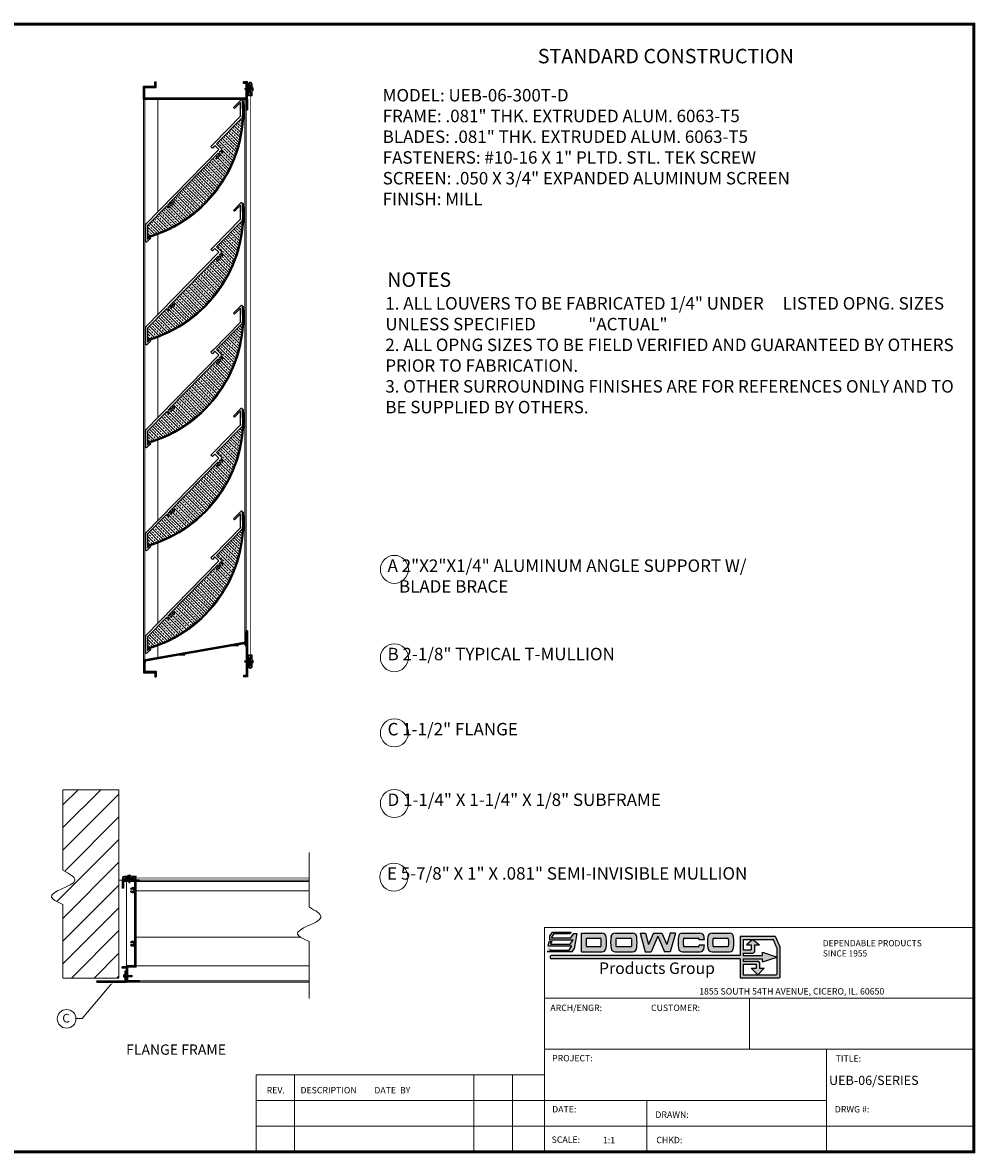
# Model space of a CAD drawing. Units: inches. Extents: x 14 to 115, y -8 to 58.
# Drawn here: x 60 to 115, y -8 to 58 of the extents above; entities that cross this region are included whole.
import ezdxf

# ---------------------------------------------------------------- set-up
doc = ezdxf.new("R2010")
doc.units = ezdxf.units.IN
doc.header["$MEASUREMENT"] = 0
doc.linetypes.add('HIDDEN', pattern=[0.375, 0.25, -0.125])
doc.layers.get('0').update_dxf_attribs({"linetype": 'CONTINUOUS'})
doc.layers.get('DEFPOINTS').update_dxf_attribs({"linetype": 'CONTINUOUS'})
doc.layers.add('HIDDEN', color=7, linetype='HIDDEN')
doc.styles.add('ARCHITECT', font='archs.shx')
doc.styles.add('ARIAL', font='arial.ttf')

# ---------------------------------------------------------------- blocks, each defined once
blk = doc.blocks.new('LOGO')
h = blk.add_hatch(color=256)
h.paths.add_polyline_path([(66.013, 0.604), (65.917, 0.604), (65.902, 0.604), (65.786, 0.437), (65.034, 0.437), (65.139, 0.604), (65.757, 0.604), (65.797, 0.663), (65.074, 0.663), (64.955, 0.492), (64.955, 0.366), (65.319, 0.366), (65.868, 0.366), (65.75, 0.196), (64.992, 0.196), (65.057, 0.3), (64.922, 0.3), (64.893, 0.125), (65.301, 0.125), (65.825, 0.125), (65.711, -0.038), (65.647, -0.038), (65.008, -0.038), (64.979, -0.038), (64.946, -0.038), (65.008, 0.059), (64.882, 0.059), (64.855, -0.11), (65.834, -0.11), (65.914, 0.005)])
h.paths.add_polyline_path([(66.192, 0.625), (66.192, -0.106), (66.992, -0.106, 0.414214), (67.154, 0.056, 0.065084), (67.154, 0.462, 0.414214), (66.992, 0.625)])
h.paths.add_polyline_path([(66.927, 0.425, -0.298762), (66.961, 0.395, -0.049641), (66.961, 0.124, -0.298762), (66.927, 0.094), (66.392, 0.094), (66.392, 0.425)], flags=16)
h.paths.add_polyline_path([(67.506, 0.625, 0.414214), (67.343, 0.462, 0.068885), (67.346, 0.033, 0.372319), (67.507, -0.106), (68.181, -0.106, 0.414214), (68.344, 0.056, 0.065084), (68.344, 0.462, 0.414214), (68.181, 0.625)])
h.paths.add_polyline_path([(68.114, 0.425, -0.386122), (68.15, 0.392, -0.048465), (68.15, 0.127, -0.386122), (68.114, 0.094), (67.573, 0.094, -0.386122), (67.536, 0.127, -0.048465), (67.536, 0.392, -0.386122), (67.573, 0.425)], flags=16)
h.paths.add_polyline_path([(68.807, 0.175), (68.682, 0.625), (68.474, 0.625), (68.677, -0.106), (68.903, -0.106), (69.165, 0.498), (69.427, -0.106), (69.653, -0.106), (69.855, 0.625), (69.648, 0.625), (69.523, 0.175), (69.328, 0.625), (69.002, 0.625)])
h.paths.add_polyline_path([(70.13, 0.625, 0.414214), (69.967, 0.462, 0.068885), (69.971, 0.033, 0.372319), (70.131, -0.106), (70.805, -0.106, 0.414214), (70.968, 0.056, 0.015894), (70.978, 0.155), (70.778, 0.155, -0.004585), (70.776, 0.13, -0.342526), (70.741, 0.094), (70.197, 0.094, -0.386122), (70.161, 0.127, -0.048465), (70.161, 0.392, -0.386122), (70.197, 0.425), (70.741, 0.425, -0.342526), (70.776, 0.388, -0.004585), (70.778, 0.363), (70.978, 0.363, 0.015894), (70.968, 0.462, 0.414214), (70.805, 0.625)])
h.paths.add_polyline_path([(71.113, 0.462, 0.068885), (71.116, 0.033, 0.372319), (71.277, -0.106), (71.951, -0.106, 0.414214), (72.114, 0.056, 0.065084), (72.114, 0.462, 0.414214), (71.951, 0.625), (71.276, 0.625, 0.414214)])
h.paths.add_polyline_path([(71.343, 0.425), (71.884, 0.425, -0.386122), (71.921, 0.392, -0.048465), (71.921, 0.127, -0.386122), (71.884, 0.094), (71.343, 0.094, -0.386122), (71.306, 0.127, -0.048465), (71.306, 0.392, -0.386122)], flags=16)
h = blk.add_hatch(color=256)
h.paths.add_polyline_path([(72.367, 0.501), (72.367, -0.249), (65.032, -0.249, 1), (65.032, -0.374), (72.367, -0.374), (72.367, -1.124), (73.87, -1.124, 0.414214), (73.93, -1.064), (73.93, 0.051, 0.10157), (73.925, 0.075), (73.758, 0.465, 0.300021), (73.703, 0.501)])
h.paths.add_polyline_path([(73.64, 0.376, -0.300021), (73.667, 0.358), (73.802, 0.043, -0.10157), (73.805, 0.032), (73.805, -0.969, -0.414214), (73.775, -0.999), (72.492, -0.999), (72.492, -0.593), (72.992, -0.593), (72.992, -0.749), (72.805, -0.749), (73.055, -0.999), (73.305, -0.749), (73.117, -0.749), (73.117, -0.528, 0.414214), (73.057, -0.468), (72.492, -0.468), (72.492, -0.374), (73.242, -0.374), (73.242, -0.499), (73.805, -0.312), (73.242, -0.124), (73.242, -0.249), (72.492, -0.249), (72.492, -0.155), (72.87, -0.155, 0.414214), (72.93, -0.095), (72.93, 0.166), (73.117, 0.166), (72.867, 0.376), (72.617, 0.166), (72.805, 0.166), (72.805, -0.03), (72.492, -0.03), (72.492, 0.376)], flags=16)
for p, q in [((64.955, 0.492), (65.074, 0.663)), ((64.955, 0.492), (64.955, 0.366)), ((65.034, 0.437), (65.139, 0.604)), ((65.074, 0.663), (65.797, 0.663)), ((65.139, 0.604), (65.757, 0.604)), ((65.797, 0.663), (65.757, 0.604)), ((65.786, 0.437), (65.902, 0.604)), ((65.902, 0.604), (65.94, 0.604)), ((66.013, 0.604), (65.914, 0.005)), ((65.917, 0.604), (66.013, 0.604)), ((66.192, -0.106), (66.192, 0.625)), ((66.192, 0.625), (66.992, 0.625)), ((67.507, 0.625), (68.181, 0.625)), ((68.474, 0.625), (68.682, 0.625)), ((68.474, 0.625), (68.677, -0.106)), ((68.682, 0.625), (68.807, 0.175)), ((69.002, 0.625), (68.807, 0.175)), ((69.165, 0.498), (68.903, -0.106)), ((69.002, 0.625), (69.328, 0.625)), ((69.165, 0.498), (69.427, -0.106)), ((69.328, 0.625), (69.523, 0.175)), ((69.648, 0.625), (69.523, 0.175)), ((69.855, 0.625), (69.648, 0.625)), ((69.855, 0.625), (69.653, -0.106)), ((70.131, 0.625), (70.805, 0.625)), ((71.277, 0.625), (71.951, 0.625)), ((72.367, 0.501), (72.367, -0.249)), ((72.367, 0.501), (73.703, 0.501)), ((73.925, 0.075), (73.758, 0.465)), ((64.922, 0.3), (64.893, 0.125)), ((64.893, 0.125), (65.301, 0.125)), ((64.922, 0.3), (65.057, 0.3)), ((64.955, 0.366), (65.319, 0.366)), ((64.992, 0.196), (65.057, 0.3)), ((64.992, 0.196), (65.75, 0.196)), ((65.034, 0.437), (65.786, 0.437)), ((65.301, 0.125), (65.825, 0.125)), ((65.319, 0.366), (65.868, 0.366)), ((65.711, -0.038), (65.825, 0.125)), ((65.75, 0.196), (65.868, 0.366)), ((65.834, -0.11), (65.914, 0.005)), ((66.392, 0.094), (66.392, 0.425)), ((66.392, 0.425), (66.927, 0.425)), ((66.392, 0.094), (66.927, 0.094)), ((67.573, 0.425), (68.114, 0.425)), ((67.573, 0.094), (68.114, 0.094)), ((70.197, 0.425), (70.741, 0.425)), ((70.197, 0.094), (70.741, 0.094)), ((70.981, 0.363), (70.778, 0.363)), ((70.981, 0.155), (70.778, 0.155)), ((71.343, 0.425), (71.884, 0.425)), ((71.343, 0.094), (71.884, 0.094)), ((72.492, 0.376), (73.64, 0.376)), ((72.492, 0.376), (72.492, -0.03)), ((72.867, 0.376), (72.617, 0.166)), ((72.617, 0.166), (72.805, 0.166)), ((72.805, 0.166), (72.805, -0.03)), ((72.867, 0.376), (73.117, 0.166)), ((72.93, 0.166), (72.93, -0.095)), ((72.93, 0.166), (73.117, 0.166)), ((73.802, 0.043), (73.667, 0.358)), ((73.805, -0.969), (73.805, 0.032)), ((73.93, -1.064), (73.93, 0.051)), ((65.834, -0.11), (64.855, -0.11)), ((64.946, -0.038), (64.979, -0.038)), ((65.008, -0.038), (64.979, -0.038)), ((65.008, -0.038), (65.711, -0.038)), ((72.367, -0.249), (65.032, -0.249)), ((72.367, -0.374), (65.032, -0.374)), ((65.647, -0.038), (65.711, -0.038)), ((66.192, -0.106), (66.992, -0.106)), ((67.507, -0.106), (68.181, -0.106)), ((68.677, -0.106), (68.903, -0.106)), ((69.653, -0.106), (69.427, -0.106)), ((70.131, -0.106), (70.805, -0.106)), ((71.277, -0.106), (71.951, -0.106)), ((72.367, -0.374), (72.367, -1.124)), ((72.492, -0.03), (72.805, -0.03)), ((72.492, -0.155), (72.87, -0.155)), ((72.492, -0.155), (72.492, -0.249)), ((72.492, -0.249), (73.242, -0.249)), ((72.492, -0.374), (73.242, -0.374)), ((72.492, -0.374), (72.492, -0.468)), ((73.242, -0.124), (73.805, -0.312)), ((73.242, -0.249), (73.242, -0.124)), ((73.242, -0.499), (73.805, -0.312)), ((73.242, -0.499), (73.242, -0.374)), ((72.492, -0.468), (73.057, -0.468)), ((72.492, -0.593), (72.992, -0.593)), ((72.492, -0.593), (72.492, -0.999)), ((72.805, -0.749), (72.992, -0.749)), ((73.055, -0.999), (72.805, -0.749)), ((72.992, -0.593), (72.992, -0.749)), ((73.055, -0.999), (73.305, -0.749)), ((73.117, -0.528), (73.117, -0.749)), ((73.117, -0.749), (73.305, -0.749)), ((72.367, -1.124), (73.87, -1.124)), ((72.492, -0.999), (73.775, -0.999))]:
    blk.add_line(p, q)
for centre, radius, start, end in [((66.992, 0.462), 0.163, 0, 90), ((65.6, 0.259), 1.567, 352.5525, 7.4475), ((68.897, 0.259), 1.567, 171.6851, 188.3149), ((67.506, 0.462), 0.163, 90, 180), ((68.181, 0.462), 0.163, 0, 90), ((66.79, 0.259), 1.567, 352.5525, 7.4475), ((71.521, 0.259), 1.567, 171.6851, 188.3149), ((70.13, 0.462), 0.163, 90, 180), ((70.805, 0.462), 0.163, 0, 90), ((69.414, 0.259), 1.567, 3.8052, 7.4475), ((72.667, 0.259), 1.567, 171.6851, 188.3149), ((71.276, 0.462), 0.163, 90, 180), ((71.951, 0.462), 0.163, 0, 90), ((70.56, 0.259), 1.567, 352.5525, 7.4475), ((73.703, 0.441), 0.06, 23.1986, 90), ((66.921, 0.384), 0.041, 5.4122, 90), ((66.921, 0.134), 0.041, 270, 354.5878), ((65.6, 0.259), 1.367, 354.3162, 5.6838), ((66.992, 0.056), 0.163, 270, 0), ((67.507, 0.056), 0.163, 188.3149, 270), ((68.897, 0.259), 1.367, 174.4506, 185.5494), ((67.573, 0.388), 0.037, 90, 174.4506), ((67.573, 0.131), 0.037, 185.5494, 270), ((68.114, 0.388), 0.037, 5.5494, 90), ((68.114, 0.131), 0.037, 270, 354.4506), ((66.79, 0.259), 1.367, 354.4506, 5.5494), ((68.181, 0.056), 0.163, 270, 0), ((70.131, 0.056), 0.163, 188.3149, 270), ((71.521, 0.259), 1.367, 174.4506, 185.5494), ((70.197, 0.388), 0.037, 90, 174.4506), ((70.197, 0.131), 0.037, 185.5494, 270), ((70.735, 0.384), 0.041, 5.4122, 90), ((70.735, 0.134), 0.041, 270, 354.5878), ((69.414, 0.259), 1.368, 4.3613, 5.4122), ((69.414, 0.259), 1.368, 354.5878, 355.6387), ((70.805, 0.056), 0.163, 270, 0), ((69.414, 0.259), 1.567, 352.5525, 356.1948), ((71.277, 0.056), 0.163, 188.3149, 270), ((72.667, 0.259), 1.367, 174.4506, 185.5494), ((71.343, 0.388), 0.037, 90, 174.4506), ((71.343, 0.131), 0.037, 185.5494, 270), ((71.884, 0.388), 0.037, 5.5494, 90), ((71.884, 0.131), 0.037, 270, 354.4506), ((70.56, 0.259), 1.367, 354.4506, 5.5494), ((71.951, 0.056), 0.163, 270, 0), ((73.64, 0.346), 0.03, 23.1986, 90), ((73.775, 0.032), 0.03, 0, 23.1986), ((73.87, 0.051), 0.06, 0, 23.1986), ((65.032, -0.312), 0.0625, 90, 270), ((72.87, -0.095), 0.06, 270, 0), ((73.057, -0.528), 0.06, 0, 90), ((73.775, -0.969), 0.03, 270, 360), ((73.87, -1.064), 0.06, 270, 0)]:
    blk.add_arc(centre, radius, start, end)
at = {"insert": (66.881, -0.519), "char_height": 0.45, "attachment_point": 1, "style": 'ARIAL'}
blk.add_mtext_dynamic_manual_height_columns('Products Group', width=4.77402, gutter_width=20.364, heights=[0], dxfattribs=at)
blk = doc.blocks.new('6HS1')
for p, q in [((5.33, 1), (5.33, 1.625)), ((5.33, 1.625), (5.411, 1.625)), ((5.411, 1), (5.411, 1.625)), ((-0.67, 1), (-0.67, 0.25)), ((-0.67, 1), (5.33, 1)), ((-0.67, 1), (3.33, 1)), ((-0.589, 0.919), (-0.589, 0.331)), ((-0.589, 0.919), (3.33, 0.919)), ((3.33, 0.919), (5.33, 0.919)), ((5.33, 0.919), (5.33, 0.081)), ((5.411, 1), (5.411, 0)), ((-0.67, 0.25), (0, 0.25)), ((-0.589, 0.331), (0.081, 0.331)), ((0, 0.25), (0, 0)), ((0, 0), (0.081, 0)), ((0.081, 0.331), (0.081, 0)), ((5.161, 0.081), (5.161, 0)), ((5.33, 0.081), (5.161, 0.081)), ((5.411, 0), (5.161, 0))]:
    blk.add_line(p, q)
blk = doc.blocks.new('scref')
at = {"lineweight": 13}
for p, q in [((4.532, 11.603), (4.561, 11.599)), ((4.547, 11.651), (4.561, 11.649)), ((4.561, 11.799), (4.949, 11.799)), ((4.9, 11.748), (4.561, 11.748)), ((4.561, 11.649), (5.1, 11.649)), ((4.949, 11.599), (4.561, 11.599)), ((4.779, 11.816), (4.781, 11.816)), ((4.779, 11.799), (4.962, 11.799)), ((4.781, 11.816), (4.96, 11.816)), ((4.793, 11.857), (4.793, 11.816)), ((4.815, 11.866), (4.926, 11.866)), ((4.838, 11.776), (4.824, 11.773)), ((4.824, 11.773), (4.838, 11.759)), ((4.917, 11.757), (4.824, 11.741)), ((4.824, 11.741), (4.838, 11.727)), ((4.917, 11.724), (4.824, 11.708)), ((4.824, 11.708), (4.838, 11.694)), ((4.917, 11.692), (4.824, 11.676)), ((4.824, 11.676), (4.838, 11.662)), ((4.917, 11.659), (4.824, 11.643)), ((4.824, 11.643), (4.838, 11.629)), ((4.917, 11.627), (4.824, 11.611)), ((4.824, 11.611), (4.838, 11.597)), ((4.917, 11.594), (4.824, 11.578)), ((4.824, 11.578), (4.838, 11.564)), ((4.917, 11.562), (4.824, 11.546)), ((4.824, 11.546), (4.838, 11.532)), ((4.917, 11.529), (4.824, 11.513)), ((4.824, 11.513), (4.838, 11.499)), ((4.917, 11.497), (4.824, 11.481)), ((4.824, 11.481), (4.838, 11.467)), ((4.917, 11.464), (4.824, 11.448)), ((4.824, 11.448), (4.838, 11.434)), ((4.838, 11.857), (4.838, 11.816)), ((4.838, 11.799), (4.838, 11.776)), ((4.838, 11.759), (4.838, 11.743)), ((4.838, 11.727), (4.838, 11.711)), ((4.838, 11.694), (4.838, 11.678)), ((4.838, 11.662), (4.838, 11.646)), ((4.838, 11.629), (4.838, 11.613)), ((4.838, 11.597), (4.838, 11.581)), ((4.838, 11.564), (4.838, 11.548)), ((4.838, 11.532), (4.838, 11.516)), ((4.838, 11.499), (4.838, 11.483)), ((4.838, 11.467), (4.838, 11.451)), ((4.838, 11.434), (4.838, 11.399)), ((4.87, 11.366), (4.838, 11.399)), ((4.856, 11.38), (4.883, 11.407)), ((4.87, 11.366), (4.903, 11.399)), ((4.883, 11.459), (4.883, 11.407)), ((4.9, 11.857), (4.9, 11.816)), ((4.903, 11.799), (4.903, 11.771)), ((4.917, 11.757), (4.903, 11.771)), ((4.903, 11.755), (4.903, 11.738)), ((4.917, 11.724), (4.903, 11.738)), ((4.903, 11.722), (4.903, 11.706)), ((4.917, 11.692), (4.903, 11.706)), ((4.903, 11.69), (4.903, 11.673)), ((4.917, 11.659), (4.903, 11.673)), ((4.903, 11.657), (4.903, 11.641)), ((4.917, 11.627), (4.903, 11.641)), ((4.903, 11.625), (4.903, 11.608)), ((4.917, 11.594), (4.903, 11.608)), ((4.903, 11.592), (4.903, 11.576)), ((4.917, 11.562), (4.903, 11.576)), ((4.903, 11.56), (4.903, 11.543)), ((4.917, 11.529), (4.903, 11.543)), ((4.903, 11.527), (4.903, 11.511)), ((4.917, 11.497), (4.903, 11.511)), ((4.903, 11.495), (4.903, 11.478)), ((4.917, 11.464), (4.903, 11.478)), ((4.903, 11.462), (4.903, 11.399)), ((4.948, 11.857), (4.948, 11.816)), ((4.949, 11.799), (4.961, 11.787)), ((4.961, 11.611), (4.949, 11.599)), ((4.962, 11.816), (4.96, 11.816)), ((4.961, 11.787), (4.973, 11.799)), ((4.973, 11.599), (4.961, 11.611)), ((4.973, 11.799), (5.249, 11.799)), ((5.249, 11.599), (4.973, 11.599)), ((5.249, 11.748), (5.023, 11.748)), ((5.223, 11.649), (5.249, 11.649)), ((5.261, 11.787), (5.261, 11.76)), ((5.261, 11.637), (5.261, 11.611))]:
    blk.add_line(p, q, dxfattribs=at)
for centre, radius, start, end in [((4.561, 11.699), 0.1, 90, 253), ((4.561, 11.699), 0.0496, 90, 253), ((4.779, 11.808), 0.00875, 90, 270), ((4.815, 11.836), 0.0306, 90, 136.82645), ((4.816, 11.836), 0.0306, 43.17355, 90), ((4.86, 11.836), 0.0306, 90, 136.82645), ((4.878, 11.836), 0.0306, 43.17355, 90), ((4.923, 11.836), 0.0306, 90, 136.82645), ((4.9, 11.736), 0.012, 11.08749, 90), ((4.961, 11.748), 0.0504, 191.08749, 348.91251), ((4.926, 11.836), 0.0306, 43.17355, 90), ((4.962, 11.808), 0.00875, 270, 90), ((5.023, 11.736), 0.012, 90, 168.91251), ((5.1, 11.661), 0.012, 270, 348.91251), ((5.161, 11.649), 0.0504, 11.08749, 168.91251), ((5.223, 11.661), 0.012, 191.08749, 270), ((5.249, 11.787), 0.012, 0, 90), ((5.249, 11.76), 0.012, 270, 0), ((5.249, 11.637), 0.012, 0, 90), ((5.249, 11.611), 0.012, 270, 0)]:
    blk.add_arc(centre, radius, start, end, dxfattribs=at)
blk = doc.blocks.new('JAMB2')
for p, q in [((51.523, 34.147), (51.523, 33.397)), ((51.523, 34.147), (51.604, 34.147)), ((51.604, 34.147), (51.604, 33.478)), ((52.397, 33.959), (57.4, 33.959)), ((52.397, 33.959), (52.397, 33.478)), ((52.478, 33.878), (53.611, 33.878)), ((52.478, 33.878), (52.478, 33.397)), ((53.611, 33.878), (53.04, 33.878)), ((53.938, 33.878), (56.736, 33.878)), ((57.063, 33.878), (57.4, 33.878)), ((57.4, 34.147), (57.4, 33.959)), ((57.4, 34.147), (57.481, 34.147)), ((57.4, 33.878), (57.4, 33.228)), ((57.481, 34.147), (57.481, 33.147)), ((51.523, 33.397), (52.345, 33.397)), ((51.604, 33.478), (52.397, 33.478)), ((52.345, 33.397), (52.345, 33.147)), ((52.345, 33.147), (52.426, 33.147)), ((52.426, 33.397), (52.478, 33.397)), ((52.426, 33.397), (52.426, 33.147)), ((57.4, 33.228), (57.025, 33.228)), ((57.025, 33.228), (57.025, 33.147)), ((57.481, 33.147), (57.025, 33.147))]:
    blk.add_line(p, q)
for centre, radius, start, end in [((53.611, 33.847), 0.031, 332.21697, 90), ((53.775, 33.761), 0.153, 152.21697, 218.9976), ((53.687, 33.69), 0.0405, 218.9976, 38.9976), ((53.775, 33.761), 0.0725, 321.0024, 218.9976), ((53.862, 33.69), 0.0405, 141.0024, 321.0024), ((53.775, 33.761), 0.153, 321.0024, 27.78303), ((53.938, 33.847), 0.031, 90, 207.78303), ((56.736, 33.847), 0.031, 332.21697, 90), ((56.9, 33.761), 0.153, 152.21697, 218.9976), ((56.812, 33.69), 0.0405, 218.9976, 38.9976), ((56.9, 33.761), 0.0725, 321.0024, 218.9976), ((56.987, 33.69), 0.0405, 141.0024, 321.0024), ((56.9, 33.761), 0.153, 321.0024, 27.78303), ((57.063, 33.847), 0.031, 90, 207.78303)]:
    blk.add_arc(centre, radius, start, end)
blk = doc.blocks.new('ADDFLNG')
for p, q in [((0, 1.7095), (0, 0)), ((0.081, 1.7095), (0.081, 1.5)), ((0.081, 1.5), (0.081, 1.437)), ((0.081, 1.437), (0.081, 0.081)), ((0, 0), (0.67, 0)), ((0.081, 0.081), (0.67, 0.081)), ((0.67, 0.081), (0.67, 0))]:
    blk.add_line(p, q)
blk.add_arc((0.0405, 1.7095), 0.0405, 0, 180)
blk = doc.blocks.new('screw2')
for p, q in [((-86.24, 153.71), (-86.17, 153.78)), ((-86.24, 153.71), (-86.17, 153.65)), ((-86.21, 153.74), (-86.15, 153.69)), ((-86.1, 153.78), (-86.17, 153.78)), ((-86.04, 153.65), (-86.17, 153.65)), ((-86.05, 153.69), (-86.15, 153.69)), ((-86.07, 153.8), (-86.1, 153.78)), ((-86.04, 153.62), (-86.07, 153.8)), ((-86.03, 153.78), (-86.07, 153.78)), ((-86.04, 153.62), (-86.01, 153.65)), ((-86.01, 153.8), (-86.03, 153.78)), ((-85.97, 153.62), (-86.01, 153.8)), ((-85.98, 153.65), (-86.01, 153.65)), ((-85.97, 153.78), (-86, 153.78)), ((-85.94, 153.8), (-85.97, 153.78)), ((-85.97, 153.62), (-85.95, 153.65)), ((-85.91, 153.65), (-85.95, 153.65)), ((-85.91, 153.62), (-85.94, 153.8)), ((-85.9, 153.78), (-85.94, 153.78)), ((-85.91, 153.62), (-85.88, 153.65)), ((-85.88, 153.8), (-85.9, 153.78)), ((-85.84, 153.62), (-85.88, 153.8)), ((-85.85, 153.65), (-85.88, 153.65)), ((-85.84, 153.78), (-85.87, 153.78)), ((-85.81, 153.8), (-85.84, 153.78)), ((-85.84, 153.62), (-85.82, 153.65)), ((-85.78, 153.65), (-85.82, 153.65)), ((-85.78, 153.62), (-85.81, 153.8)), ((-85.77, 153.78), (-85.81, 153.78)), ((-85.78, 153.62), (-85.75, 153.65)), ((-85.75, 153.8), (-85.77, 153.78)), ((-85.71, 153.62), (-85.75, 153.8)), ((-85.72, 153.65), (-85.75, 153.65)), ((-85.71, 153.78), (-85.74, 153.78)), ((-85.68, 153.8), (-85.71, 153.78)), ((-85.71, 153.62), (-85.69, 153.65)), ((-85.65, 153.65), (-85.69, 153.65)), ((-85.65, 153.62), (-85.68, 153.8)), ((-85.64, 153.78), (-85.68, 153.78)), ((-85.65, 153.62), (-85.62, 153.65)), ((-85.62, 153.8), (-85.64, 153.78)), ((-85.58, 153.62), (-85.62, 153.8)), ((-85.59, 153.65), (-85.62, 153.65)), ((-85.58, 153.78), (-85.61, 153.78)), ((-85.55, 153.8), (-85.58, 153.78)), ((-85.58, 153.62), (-85.56, 153.65)), ((-85.52, 153.65), (-85.56, 153.65)), ((-85.52, 153.62), (-85.55, 153.8)), ((-85.51, 153.78), (-85.55, 153.78)), ((-85.52, 153.62), (-85.49, 153.65)), ((-85.49, 153.8), (-85.51, 153.78)), ((-85.45, 153.62), (-85.49, 153.8)), ((-85.46, 153.65), (-85.49, 153.65)), ((-85.45, 153.78), (-85.48, 153.78)), ((-85.42, 153.8), (-85.45, 153.78)), ((-85.45, 153.62), (-85.43, 153.65)), ((-85.37, 153.65), (-85.43, 153.65)), ((-85.42, 153.78), (-85.42, 153.8)), ((-85.37, 153.78), (-85.42, 153.78)), ((-85.37, 153.89), (-85.37, 153.53)), ((-85.34, 153.89), (-85.34, 153.53)), ((-85.34, 153.89), (-85.34, 153.89)), ((-85.25, 153.87), (-85.34, 153.87)), ((-85.25, 153.78), (-85.34, 153.78)), ((-85.25, 153.65), (-85.34, 153.65)), ((-85.25, 153.56), (-85.34, 153.56)), ((-85.34, 153.53), (-85.34, 153.53)), ((-85.24, 153.82), (-85.24, 153.6))]:
    blk.add_line(p, q)
for centre, radius, start, end in [((-85.35, 153.89), 0.0175, 0, 180), ((-85.35, 153.53), 0.0175, 180, 0), ((-85.3, 153.82), 0.0612, 0, 46.8264), ((-85.3, 153.82), 0.0612, 313.1736, 0), ((-85.3, 153.73), 0.0612, 0, 46.8264), ((-85.3, 153.7), 0.0612, 313.1736, 0), ((-85.3, 153.61), 0.0612, 0, 46.8264), ((-85.3, 153.6), 0.0612, 313.1736, 0)]:
    blk.add_arc(centre, radius, start, end)
blk = doc.blocks.new('6insill')
for p, q in [((56.106, 9.928), (56.106, 10.567)), ((56.187, 10.567), (56.106, 10.567)), ((56.187, 10.567), (56.187, 7.87)), ((50.106, 8.87), (56.106, 9.928)), ((52.525, 9.214), (55.314, 9.706)), ((55.314, 9.706), (55.65, 9.706)), ((55.65, 9.765), (55.895, 9.809)), ((55.65, 9.706), (55.65, 9.765)), ((56.106, 9.631), (56.106, 7.951)), ((50.106, 8.87), (50.106, 8.12)), ((50.187, 8.651), (50.187, 8.201)), ((50.336, 8.828), (52.189, 9.155)), ((52.189, 9.155), (52.525, 9.155)), ((52.525, 9.155), (52.525, 9.214)), ((50.106, 8.12), (50.776, 8.12)), ((50.187, 8.201), (50.857, 8.201)), ((50.776, 8.12), (50.776, 7.87)), ((50.857, 8.201), (50.857, 7.87)), ((56.106, 7.951), (55.937, 7.951)), ((55.937, 7.951), (55.937, 7.87)), ((50.776, 7.87), (50.857, 7.87)), ((56.187, 7.87), (55.937, 7.87))]:
    blk.add_line(p, q)
for centre, start, end in [((55.926, 9.631), 360, 100), ((50.367, 8.651), 100, 180)]:
    blk.add_arc(centre, 0.18, start, end)
blk = doc.blocks.new('C1')
at = {"linetype": 'ByBlock', "lineweight": 13}
blk.add_line((18.52, 4.485), (18.16, 4.485), dxfattribs=at)
blk.add_lwpolyline([(20.202, 6.465), (18.52, 4.485)], dxfattribs=at)
at = {"lineweight": 13}
blk.add_circle((17.614, 4.472), 0.544, dxfattribs=at)
blk.add_solid([(20.179, 6.484), (20.318, 6.602), (20.225, 6.445)], dxfattribs=at)
at = {"lineweight": 15, "insert": (17.798, 4.761), "char_height": 0.5, "attachment_point": 3, "style": 'ARCHITECT'}
blk.add_mtext('C', dxfattribs=at)
blk = doc.blocks.new('FASD')
at = {"lineweight": 15}
for p, q in [((20.616, 9.384), (21.004, 9.384)), ((20.954, 9.334), (20.616, 9.334)), ((21.028, 9.384), (21.304, 9.384)), ((21.304, 9.334), (21.077, 9.334)), ((21.316, 9.372), (21.316, 9.346)), ((20.586, 9.189), (20.616, 9.184)), ((20.616, 9.235), (21.154, 9.235)), ((20.616, 9.235), (21.154, 9.235)), ((21.004, 9.184), (20.616, 9.184)), ((21.016, 9.196), (21.004, 9.184)), ((21.028, 9.184), (21.016, 9.196)), ((21.304, 9.184), (21.028, 9.184)), ((21.277, 9.235), (21.304, 9.235)), ((21.316, 9.223), (21.316, 9.196))]:
    blk.add_line(p, q, dxfattribs=at)
for centre, radius, start, end in [((20.616, 9.284), 0.1, 90, 253), ((20.616, 9.284), 0.0496, 90, 253), ((21.016, 9.334), 0.0504, 191.08749, 348.91251), ((21.077, 9.322), 0.012, 90, 168.91251), ((21.154, 9.247), 0.012, 270, 348.91251), ((21.216, 9.235), 0.0504, 11.08749, 168.91251), ((21.277, 9.247), 0.012, 191.08749, 270), ((21.304, 9.372), 0.012, 0, 90), ((21.304, 9.346), 0.012, 270, 0), ((21.304, 9.223), 0.012, 0, 90), ((21.304, 9.196), 0.012, 270, 0)]:
    blk.add_arc(centre, radius, start, end, dxfattribs=at)
blk = doc.blocks.new('SD3')
at = {"lineweight": 15}
for p, q in [((52.708, 28.69), (52.71, 28.69)), ((52.708, 28.673), (52.891, 28.673)), ((52.71, 28.69), (52.889, 28.69)), ((52.722, 28.73), (52.722, 28.69)), ((52.744, 28.74), (52.855, 28.74)), ((52.767, 28.649), (52.753, 28.647)), ((52.753, 28.647), (52.767, 28.633)), ((52.846, 28.631), (52.753, 28.614)), ((52.753, 28.614), (52.767, 28.601)), ((52.846, 28.598), (52.753, 28.582)), ((52.753, 28.582), (52.767, 28.568)), ((52.846, 28.566), (52.753, 28.549)), ((52.753, 28.549), (52.767, 28.536)), ((52.846, 28.533), (52.753, 28.517)), ((52.753, 28.517), (52.767, 28.503)), ((52.767, 28.73), (52.767, 28.69)), ((52.767, 28.673), (52.767, 28.649)), ((52.767, 28.633), (52.767, 28.617)), ((52.767, 28.601), (52.767, 28.584)), ((52.767, 28.568), (52.767, 28.552)), ((52.767, 28.536), (52.767, 28.519)), ((52.83, 28.73), (52.83, 28.69)), ((52.832, 28.673), (52.832, 28.645)), ((52.846, 28.631), (52.832, 28.645)), ((52.832, 28.628), (52.832, 28.612)), ((52.846, 28.598), (52.832, 28.612)), ((52.832, 28.596), (52.832, 28.58)), ((52.846, 28.566), (52.832, 28.58)), ((52.832, 28.563), (52.832, 28.547)), ((52.846, 28.533), (52.832, 28.547)), ((52.832, 28.531), (52.832, 28.515)), ((52.846, 28.501), (52.832, 28.515)), ((52.877, 28.73), (52.877, 28.69)), ((52.879, 28.673), (52.891, 28.661)), ((52.891, 28.69), (52.889, 28.69)), ((52.891, 28.661), (52.903, 28.673))]:
    blk.add_line(p, q, dxfattribs=at)
at = {"linetype": 'HIDDEN', "lineweight": 15}
for p, q in [((52.846, 28.501), (52.753, 28.484)), ((52.767, 28.503), (52.767, 28.487)), ((52.832, 28.498), (52.832, 28.482))]:
    blk.add_line(p, q, dxfattribs=at)
at = {"linetype": 'HIDDEN', "lineweight": 15, "ltscale": 0.075}
for p, q in [((52.753, 28.484), (52.767, 28.471)), ((52.846, 28.468), (52.753, 28.452)), ((52.753, 28.452), (52.767, 28.438)), ((52.846, 28.436), (52.753, 28.419)), ((52.753, 28.419), (52.767, 28.406)), ((52.846, 28.403), (52.753, 28.387)), ((52.753, 28.387), (52.767, 28.373)), ((52.846, 28.371), (52.753, 28.354)), ((52.767, 28.471), (52.767, 28.454)), ((52.767, 28.438), (52.767, 28.422)), ((52.767, 28.406), (52.767, 28.389)), ((52.767, 28.373), (52.767, 28.357)), ((52.846, 28.468), (52.832, 28.482)), ((52.832, 28.466), (52.832, 28.45)), ((52.846, 28.436), (52.832, 28.45)), ((52.832, 28.433), (52.832, 28.417)), ((52.846, 28.403), (52.832, 28.417)), ((52.832, 28.401), (52.832, 28.385)), ((52.846, 28.371), (52.832, 28.385)), ((52.832, 28.368), (52.832, 28.305)), ((52.753, 28.354), (52.767, 28.341)), ((52.767, 28.341), (52.767, 28.305)), ((52.8, 28.273), (52.767, 28.305)), ((52.786, 28.287), (52.812, 28.313)), ((52.8, 28.273), (52.832, 28.305)), ((52.812, 28.365), (52.812, 28.313))]:
    blk.add_line(p, q, dxfattribs=at)
at = {"lineweight": 15}
for centre, radius, start, end in [((52.708, 28.681), 0.00875, 90, 270), ((52.744, 28.71), 0.0306, 90, 136.82645), ((52.745, 28.71), 0.0306, 43.17355, 90), ((52.789, 28.71), 0.0306, 90, 136.82645), ((52.807, 28.71), 0.0306, 43.17355, 90), ((52.852, 28.71), 0.0306, 90, 136.82645), ((52.83, 28.61), 0.012, 11.08749, 90), ((52.855, 28.71), 0.0306, 43.17355, 90), ((52.891, 28.681), 0.00875, 270, 90)]:
    blk.add_arc(centre, radius, start, end, dxfattribs=at)
blk = doc.blocks.new('UEB06')
for p, q in [((73.422, 69.386), (72.996, 68.952)), ((73.537, 68.388), (73.528, 69.343)), ((73.537, 68.388), (73.528, 69.343)), ((73.528, 69.343), (73.591, 69.343)), ((73.054, 68.895), (72.996, 68.952)), ((73.054, 68.895), (73.404, 69.252)), ((73.404, 69.252), (73.054, 68.895)), ((73.411, 68.438), (73.404, 69.252)), ((71.827, 66.824), (73.411, 68.438)), ((72.004, 66.825), (73.537, 68.388)), ((71.827, 66.824), (71.682, 66.676)), ((71.771, 66.588), (71.682, 66.676)), ((71.916, 66.736), (71.771, 66.588)), ((72.153, 66.504), (71.916, 66.736)), ((72.33, 66.505), (72.004, 66.825)), ((67.86, 62.128), (72.153, 66.504)), ((69.268, 63.384), (72.113, 66.284)), ((72.153, 66.194), (72.017, 66.056)), ((72.075, 66), (72.26, 66.188)), ((72.271, 66.445), (72.33, 66.505)), ((69.358, 63.346), (69.494, 63.484)), ((69.551, 63.427), (69.366, 63.239)), ((67.986, 62.077), (69.11, 63.223)), ((67.86, 62.128), (67.86, 61.173)), ((67.986, 62.077), (67.986, 61.265)), ((67.986, 61.423), (68.003, 61.362)), ((68.112, 61.394), (67.986, 61.265)), ((67.986, 61.265), (68.112, 61.394)), ((68.112, 61.394), (68.17, 61.338)), ((67.967, 61.13), (68.17, 61.338))]:
    blk.add_line(p, q)
for centre, radius, start, end in [((65.884, 68.792), 7.663, 285.91746, 4.08941), ((65.884, 68.792), 7.726, 285.91785, 4.08941), ((73.466, 69.342), 0.062, 0.54618, 135.54618), ((72.046, 66.028), 0.0405, 135.54618, 315.54618), ((72.244, 66.314), 0.134, 192.79139, 226.89218), ((72.142, 66.205), 0.015, 315.54618, 46.89218), ((72.244, 66.314), 0.0725, 3.9795, 267.11287), ((72.238, 66.21), 0.031, 315.07459, 86.86085), ((72.244, 66.314), 0.134, 3.9795, 78.30097), ((72.347, 66.321), 0.0308, 183.9795, 3.9795), ((69.241, 63.253), 0.134, 44.20019, 78.30097), ((69.348, 63.357), 0.015, 224.20019, 315.54618), ((69.522, 63.456), 0.0405, 315.54618, 135.54618), ((69.241, 63.253), 0.134, 192.79139, 267.11287), ((69.241, 63.253), 0.0725, 3.9795, 267.11287), ((69.235, 63.15), 0.0308, 267.11287, 87.11287), ((69.344, 63.26), 0.031, 184.23152, 316.01778), ((67.922, 61.174), 0.062, 180.54618, 315.54618)]:
    blk.add_arc(centre, radius, start, end)

msp = doc.modelspace()

# ---------------------------------------------------------------- hatches: boundary and pattern name
h = msp.add_hatch()
h.set_pattern_fill('ANSI31', color=256, scale=0.3)
h.set_pattern_definition([(45, (0, 2.396828), (-0.026516504, 0.026516504), [])])
h.paths.add_polyline_path([(70.972, 53.819), (67.053, 53.819), (67.053, 54.407), (67.723, 54.407), (67.723, 54.738), (67.642, 54.738), (67.642, 54.488), (66.972, 54.488), (66.972, 53.738), (72.972, 53.738), (72.972, 53.113), (73.053, 53.113), (73.053, 53.738), (73.053, 54.292), (73.052, 54.292), (73.038, 54.278), (73.036, 54.292), (73.019, 54.292), (73.006, 54.278), (73.003, 54.292), (72.987, 54.292), (72.972, 54.278), (72.972, 53.819)])
h.paths.add_polyline_path([(73.053, 54.738), (72.803, 54.738), (72.803, 54.657), (72.972, 54.657), (72.972, 54.357), (72.975, 54.357), (72.989, 54.371), (72.992, 54.357), (73.008, 54.357), (73.022, 54.371), (73.024, 54.357), (73.04, 54.357), (73.053, 54.37)], flags=17)
at = {"lineweight": 9}
h = msp.add_hatch(dxfattribs=at)
h.set_pattern_fill('ANSI33', color=256, angle=90)
h.paths.add_polyline_path([(72.764, 52.683), (71.231, 51.121), (71.557, 50.801), (71.498, 50.74, -0.336156), (71.604, 50.618, -1), (71.543, 50.614, 2.219466), (71.467, 50.537, -0.644433), (71.488, 50.484), (71.302, 50.295, -1), (71.244, 50.352), (71.38, 50.49, 0.421111), (71.379, 50.511, -0.149901), (71.34, 50.579), (68.495, 47.679, -0.149901), (68.564, 47.642, 0.421111), (68.585, 47.642), (68.721, 47.78, -1), (68.778, 47.723), (68.593, 47.534, -0.650273), (68.54, 47.553, 2.219466), (68.464, 47.476, -1), (68.461, 47.414, -0.336156), (68.337, 47.519), (67.213, 46.373), (67.213, 45.718, 0.320369)])
at = {"lineweight": 13}
h = msp.add_hatch(dxfattribs=at)
h.set_pattern_fill('ANSI33', color=256, angle=90)
h.set_pattern_definition([(135, (0, 18), (-0.1767767, -0.1767767), []), (135, (1e-17, 18.17678), (-0.1767767, -0.1767767), [0.125, -0.0625])])
h.paths.add_polyline_path([(72.764, 46.683), (71.231, 45.121), (71.557, 44.801), (71.498, 44.74, -0.336156), (71.604, 44.618, -1), (71.543, 44.614, 2.219466), (71.467, 44.537, -0.644433), (71.488, 44.484), (71.302, 44.295, -1), (71.244, 44.352), (71.38, 44.49, 0.421111), (71.379, 44.511, -0.149901), (71.34, 44.579), (68.495, 41.679, -0.149901), (68.564, 41.642, 0.421111), (68.585, 41.642), (68.721, 41.78, -1), (68.778, 41.723), (68.593, 41.534, -0.650273), (68.54, 41.553, 2.219466), (68.464, 41.476, -1), (68.461, 41.414, -0.336156), (68.337, 41.519), (67.213, 40.373), (67.213, 39.718, 0.320369)])
h = msp.add_hatch(dxfattribs=at)
h.set_pattern_fill('ANSI33', color=256, angle=90)
h.set_pattern_definition([(135, (0, 12), (-0.1767767, -0.1767767), []), (135, (1e-17, 12.17678), (-0.1767767, -0.1767767), [0.125, -0.0625])])
h.paths.add_polyline_path([(72.764, 40.683), (71.231, 39.121), (71.557, 38.801), (71.498, 38.74, -0.336156), (71.604, 38.618, -1), (71.543, 38.614, 2.219466), (71.467, 38.537, -0.644433), (71.488, 38.484), (71.302, 38.295, -1), (71.244, 38.352), (71.38, 38.49, 0.421111), (71.379, 38.511, -0.149901), (71.34, 38.579), (68.495, 35.679, -0.149901), (68.564, 35.642, 0.421111), (68.585, 35.642), (68.721, 35.78, -1), (68.778, 35.723), (68.593, 35.534, -0.650273), (68.54, 35.553, 2.219466), (68.464, 35.476, -1), (68.461, 35.414, -0.336156), (68.337, 35.519), (67.213, 34.373), (67.213, 33.718, 0.320369)])
h = msp.add_hatch(dxfattribs=at)
h.set_pattern_fill('ANSI33', color=256, angle=90)
h.set_pattern_definition([(135, (0, 6), (-0.1767767, -0.1767767), []), (135, (1e-17, 6.17678), (-0.1767767, -0.1767767), [0.125, -0.0625])])
h.paths.add_polyline_path([(72.764, 34.683), (71.231, 33.121), (71.557, 32.801), (71.498, 32.74, -0.336156), (71.604, 32.618, -1), (71.543, 32.614, 2.219466), (71.467, 32.537, -0.644433), (71.488, 32.484), (71.302, 32.295, -1), (71.244, 32.352), (71.38, 32.49, 0.421111), (71.379, 32.511, -0.149901), (71.34, 32.579), (68.495, 29.679, -0.149901), (68.564, 29.642, 0.421111), (68.585, 29.642), (68.721, 29.78, -1), (68.778, 29.723), (68.593, 29.534, -0.650273), (68.54, 29.553, 2.219466), (68.464, 29.476, -1), (68.461, 29.414, -0.336156), (68.337, 29.519), (67.213, 28.373), (67.213, 27.718, 0.320369)])
h = msp.add_hatch(dxfattribs=at)
h.set_pattern_fill('ANSI33', color=256, angle=90)
h.paths.add_polyline_path([(72.764, 28.683), (71.231, 27.121), (71.557, 26.801), (71.498, 26.74, -0.336156), (71.604, 26.618, -1), (71.543, 26.614, 2.219466), (71.467, 26.537, -0.644433), (71.488, 26.484), (71.302, 26.295, -1), (71.244, 26.352), (71.38, 26.49, 0.421111), (71.379, 26.511, -0.149901), (71.34, 26.579), (68.495, 23.679, -0.149901), (68.564, 23.642, 0.421111), (68.585, 23.642), (68.721, 23.78, -1), (68.778, 23.723), (68.593, 23.534, -0.650273), (68.54, 23.553, 2.219466), (68.464, 23.476, -1), (68.461, 23.414, -0.336156), (68.337, 23.519), (67.213, 22.373), (67.213, 21.718, 0.320369)])
at = {"lineweight": 15}
h = msp.add_hatch(dxfattribs=at)
h.set_pattern_fill('ANSI31', color=256, scale=0.5)
h.paths.add_polyline_path([(73.053, 22.722), (72.972, 22.722), (72.972, 22.083), (66.972, 21.025), (66.972, 20.275), (67.642, 20.275), (67.642, 20.025), (67.723, 20.025), (67.723, 20.356), (67.053, 20.356), (67.053, 20.806, -0.36397), (67.202, 20.983), (69.055, 21.31), (69.391, 21.31), (69.391, 21.369), (72.18, 21.861), (72.516, 21.861), (72.516, 21.92), (72.761, 21.963, -0.466308), (72.972, 21.786), (72.972, 20.971), (72.987, 20.956), (73.003, 20.956), (73.006, 20.97), (73.019, 20.956), (73.036, 20.956), (73.038, 20.97), (73.052, 20.956), (73.053, 20.956)])
h.paths.add_polyline_path([(73.053, 20.878), (73.04, 20.891), (73.024, 20.891), (73.022, 20.877), (73.008, 20.891), (72.992, 20.891), (72.989, 20.877), (72.975, 20.891), (72.972, 20.891), (72.972, 20.106), (72.803, 20.106), (72.803, 20.025), (73.053, 20.025)], flags=17)
h = msp.add_hatch(dxfattribs=at)
h.set_pattern_fill('ANSI31', color=256, scale=7.495)
h.set_pattern_definition([(45, (13.7976, 3.8327), (-0.66247, 0.66247), [])])
edge = h.paths.add_edge_path()
edge.add_spline(control_points=[(62.28, 8.761), (62.646, 8.552), (63.68, 7.964), (60.946, 7.401), (61.994, 6.881), (62.228, 6.779), (62.28, 6.756)], knot_values=[0, 0, 0, 0, 0.920849, 2.600756, 3.217461, 3.393014, 3.393014, 3.393014, 3.393014], degree=3, periodic=0)
edge.add_line((62.28, 6.756), (62.28, 2.459))
edge.add_line((62.28, 2.459), (65.548, 2.459))
edge.add_line((65.548, 2.459), (65.548, 5.083))
edge.add_line((65.548, 5.083), (65.548, 13.449))
edge.add_line((65.548, 13.449), (62.28, 13.449))
edge.add_line((62.28, 13.449), (62.28, 8.761))
h = msp.add_hatch(dxfattribs=at)
h.set_pattern_fill('ANSI31', color=256, scale=0.5)
h.set_pattern_definition([(45, (29.19162, 0.01499), (-0.04419417, 0.04419417), [])])
h.paths.add_polyline_path([(66.305, 4.405, 1), (66.254, 4.342, 0.299922), (66.422, 4.326, -0.564524), (66.467, 4.298), (66.467, 3.165), (65.986, 3.165), (65.986, 3.113), (65.736, 3.113), (65.736, 3.032), (65.986, 3.032), (65.986, 2.21), (66.736, 2.21), (66.736, 2.291), (66.067, 2.291), (66.067, 3.084), (66.548, 3.084), (66.548, 8.087), (66.736, 8.087), (66.736, 8.168), (65.736, 8.168), (65.736, 7.712), (65.817, 7.712), (65.817, 8.087), (66.467, 8.087), (66.467, 7.75, -0.564524), (66.422, 7.722, 0.299922), (66.254, 7.706, 1), (66.305, 7.643, -2.096431), (66.305, 7.53, 1), (66.254, 7.467, 0.299922), (66.422, 7.451, -0.564524), (66.467, 7.423), (66.467, 4.625, -0.564524), (66.422, 4.597, 0.299922), (66.254, 4.581, 1), (66.305, 4.518, -2.096431)])
h = msp.add_hatch(dxfattribs=at)
h.set_pattern_fill('ANSI31', color=1)
h.set_pattern_definition([(45, (31.08722, 3.31775), (-0.08838835, 0.08838835), [])])
h.paths.add_polyline_path([(65.986, 2.548), (65.972, 2.548), (65.958, 2.534), (65.956, 2.548), (65.94, 2.548), (65.926, 2.534), (65.924, 2.548), (65.905, 2.548), (65.905, 2.291), (64.549, 2.291), (64.486, 2.291), (64.276, 2.291, 1), (64.276, 2.21), (65.986, 2.21)])
h.paths.add_polyline_path([(65.986, 2.88), (65.905, 2.88), (65.905, 2.613), (65.928, 2.613), (65.942, 2.627), (65.945, 2.613), (65.961, 2.613), (65.975, 2.627), (65.977, 2.613), (65.986, 2.613)])

# ---------------------------------------------------------------- linework, layer by layer
for p, q in [((115.41, 58.11), (13.733, 58.11)), ((115.41, -7.681), (115.41, 58.11)), ((66.972, 21.025), (66.972, 53.738)), ((67.053, 21.039), (67.053, 53.738)), ((67.817, 47.167), (67.817, 53.738)), ((72.892, 22.068), (72.892, 53.738)), ((72.972, 22.722), (72.972, 53.113)), ((67.817, 41.167), (67.817, 45.851)), ((67.817, 35.167), (67.817, 39.851)), ((67.817, 29.167), (67.817, 33.851)), ((67.053, 30.479), (67.053, 30.675)), ((67.817, 23.167), (67.817, 27.851)), ((67.817, 21.174), (67.817, 21.851)), ((62.28, 13.449), (65.548, 13.449)), ((62.28, 8.761), (62.28, 13.449)), ((65.548, 2.459), (65.548, 13.449)), ((76.635, 6.604), (76.635, 9.784)), ((65.736, 8.168), (65.548, 8.168)), ((65.986, 3.165), (65.986, 8.079)), ((66.736, 8.168), (76.635, 8.168)), ((66.736, 8.087), (76.635, 8.087)), ((66.548, 7.544), (76.635, 7.544)), ((62.28, 2.459), (62.28, 6.756)), ((90.364, 1.291), (90.364, 5.403)), ((90.364, 5.403), (115.41, 5.403)), ((65.548, 5.083), (65.548, 2.459)), ((66.548, 4.849), (76.133, 4.849)), ((76.635, 4.6), (76.635, 1.272)), ((66.548, 3.176), (76.635, 3.176)), ((65.548, 2.459), (62.28, 2.459)), ((66.179, 2.293), (76.635, 2.293)), ((66.736, 2.21), (76.635, 2.21)), ((90.364, -1.7), (90.364, 1.291)), ((90.364, 1.291), (115.41, 1.291)), ((102.326, 1.291), (102.326, -1.417)), ((90.364, -3.195), (90.364, -1.7)), ((90.364, -1.7), (115.41, -1.7)), ((102.326, -1.417), (102.326, -1.7)), ((106.812, -7.681), (106.812, -1.7)), ((90.364, -3.195), (73.543, -3.195)), ((73.543, -7.681), (73.543, -3.195)), ((75.786, -3.195), (75.786, -7.681)), ((86.252, -3.195), (86.252, -7.681)), ((88.495, -3.195), (88.495, -7.681)), ((90.364, -6.186), (90.364, -3.195)), ((106.812, -4.69), (73.543, -4.69)), ((96.345, -4.69), (96.345, -7.681)), ((115.41, -4.69), (115.41, -7.681)), ((115.41, -6.186), (73.543, -6.186)), ((90.364, -7.681), (90.364, -6.186)), ((96.345, -6.186), (106.812, -6.186)), ((13.733, -7.681), (115.41, -7.681)), ((90.364, -7.681), (73.543, -7.681)), ((106.812, -7.681), (115.41, -7.681))]:
    msp.add_line(p, q, dxfattribs=at)
at = {"lineweight": 15, "const_width": 0.179}
msp.add_lwpolyline([(13.733, 58.11), (115.41, 58.11), (115.41, -7.681), (13.733, -7.681), (13.733, 58.11)], dxfattribs=at)
at = {"lineweight": 15}
for centre in [(81.611, 26.302), (81.611, 21.146), (81.611, 16.763), (81.611, 12.645), (81.58, 8.347)]:
    msp.add_circle(centre, 0.817, dxfattribs=at)
for points in [[(62.28, 8.761), (62.971, 8.152), (61.608, 7.171), (62.119, 6.827), (62.28, 6.756)], [(76.635, 6.604), (77.327, 5.996), (75.963, 5.015), (76.475, 4.671), (76.635, 4.6)]]:
    msp.add_spline(points, degree=3, dxfattribs=at)
at = {"layer": 'DEFPOINTS', "color": 0, "linetype": 'ByBlock', "lineweight": 15}
for p in [(67.047, 39.041), (65.548, 11.65), (65.548, 2.459), (65.548, 2.459)]:
    msp.add_point(p, dxfattribs=at)
at = {"layer": 'HIDDEN', "lineweight": 15}
for points, const_width in [([(73.216, 54.601), (73.216, 20.643)], 0.04), ([(65.881, 8.304), (76.635, 8.304)], 0.0399), ([(65.881, 8.304), (76.635, 8.304)], 0.0399)]:
    msp.add_lwpolyline(points, dxfattribs=dict(at, const_width=const_width))

# ---------------------------------------------------------------- block references
at = {"lineweight": 15, "xscale": -1}
for name, p, rotation in [('6HS1', (67.642, 54.738), 180), ('scref', (61.509, 16.053), 270), ('JAMB2', (32.589, -49.313), 270)]:
    msp.add_blockref(name, p, dxfattribs=dict(at, rotation=rotation))
at = {"lineweight": 15}
for name, p, rotation in [('scref', (61.509, 59.195), 270), ('ADDFLNG', (65.986, 2.21), 90)]:
    msp.add_blockref(name, p, dxfattribs=dict(at, rotation=rotation))
for name, p in [('UEB06', (-0.773, -15.705)), ('UEB06', (-0.773, -21.705)), ('UEB06', (-0.773, -27.705)), ('UEB06', (-0.773, -33.705)), ('UEB06', (-0.773, -39.705)), ('FASD', (45.229, -0.985)), ('SD3', (13.346, -20.273))]:
    msp.add_blockref(name, p)
for name, p in [('6insill', (16.866, 12.154)), ('C1', (44.88, -4.392))]:
    msp.add_blockref(name, p, dxfattribs=at)
at = {"lineweight": 15, "xscale": 1.499, "yscale": 1.499, "zscale": 1.499}
msp.add_blockref('LOGO', (-6.704, 4.149), dxfattribs=at)
at = {"lineweight": 15, "xscale": 0.5, "yscale": 0.5, "zscale": 0.5, "rotation": 180}
msp.add_blockref('screw2', (23.215, 79.436), dxfattribs=at)

# ---------------------------------------------------------------- texts
at = {"lineweight": 15, "style": 'ARCHITECT'}
for s, height, p in [('STANDARD CONSTRUCTION', 0.84108, (89.975, 55.826)), ('NOTES', 0.8411, (81.194, 42.782)), ('DEPENDABLE PRODUCTS', 0.35886, (106.602, 4.315)), ('SINCE 1955', 0.3589, (106.602, 3.716)), ('1855 SOUTH 54TH AVENUE, CICERO, IL. 60650', 0.37381, (99.389, 1.497)), ('ARCH/ENGR:                         CUSTOMER:', 0.37381, (90.709, 0.532)), ('FLANGE FRAME', 0.5996, (65.964, -2.016)), ('PROJECT:', 0.3738, (90.81, -2.402)), ('TITLE:', 0.3738, (107.353, -2.425)), ('UEB-06/SERIES', 0.53829, (106.965, -3.778)), ('REV.        DESCRIPTION         DATE  BY', 0.37381, (74.162, -4.273)), ('DATE:', 0.3738, (90.814, -5.382)), ('DRWG #:', 0.3738, (107.3, -5.382)), ('DRAWN:', 0.3738, (96.838, -5.699)), ('SCALE:', 0.3738, (90.783, -7.157)), ('1:1', 0.3738, (93.778, -7.187)), ('CHKD:', 0.3738, (96.891, -7.178))]:
    msp.add_text(s, height=height, dxfattribs=at).set_placement(p)
at = {"lineweight": 15, "attachment_point": 1, "style": 'ARCHITECT'}
for s, width, heights, insert, char_height in [('MODEL: UEB-06-300T-D\\PFRAME: .081" THK. EXTRUDED ALUM. 6063-T5\\PBLADES: .081" THK. EXTRUDED ALUM. 6063-T5\\PFASTENERS: #10-16 X 1" PLTD. STL. TEK SCREW\\PSCREEN: .050 X 3/4" EXPANDED ALUMINUM SCREEN\\PFINISH: MILL', 34.48082, [0], (80.929, 54.327), 0.72608), ('1. ALL LOUVERS TO BE FABRICATED 1/4" UNDER     LISTED OPNG. SIZES UNLESS SPECIFIED ^I^I"ACTUAL"\\P2. ALL OPNG SIZES TO BE FIELD VERIFIED AND GUARANTEED BY OTHERS PRIOR TO FABRICATION.\\P3. OTHER SURROUNDING FINISHES ARE FOR REFERENCES ONLY AND TO BE SUPPLIED BY OTHERS.', 34.32705, [12.517], (81.083, 42.184), 0.72608), ('A 2"X2"X1/4" ALUMINUM ANGLE SUPPORT W/ \\P   BLADE BRACE\\P ', 31.13298, [8.061], (81.213, 26.881), 0.72656), ('B 2-1/8" TYPICAL T-MULLION ', 30.56998, [8.061], (81.213, 21.725), 0.72656), ('C 1-1/2" FLANGE ', 22.46264, [8.061], (81.213, 17.343), 0.72656), ('D 1-1/4" X 1-1/4" X 1/8" SUBFRAME', 23.50073, [8.061], (81.213, 13.225), 0.72656), ('E 5-7/8" X 1" X .081" SEMI-INVISIBLE MULLION', 34.22742, [1.575], (81.182, 8.926), 0.72656)]:
    msp.add_mtext_dynamic_manual_height_columns(s, width=width, gutter_width=20.364, heights=heights, dxfattribs=dict(at, insert=insert, char_height=char_height))

doc.saveas('drawing.dxf')
